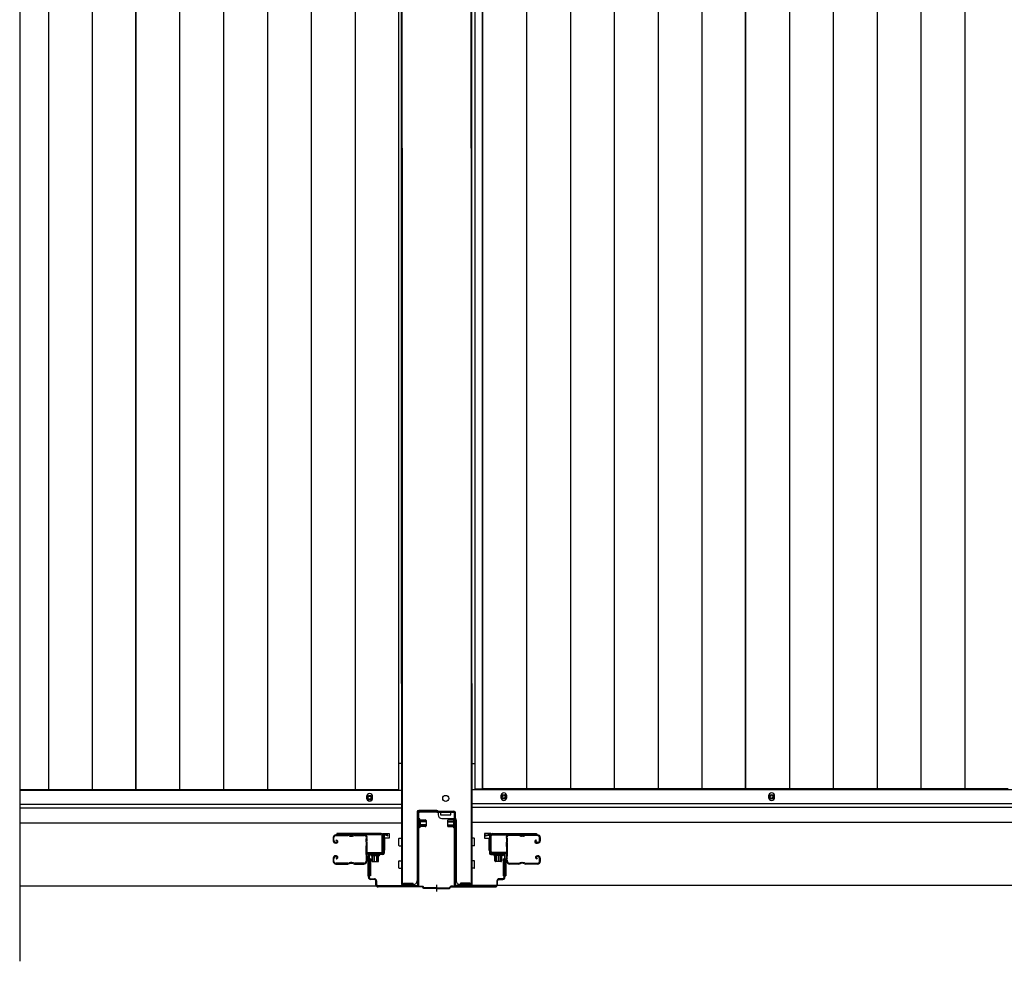
# Model space of a CAD drawing. Extents: x 542 to 20478, y 184 to 14052.
# Drawn here: x 5876 to 7189, y 5599 to 6854 of the extents above; entities that cross this region are included whole.
import ezdxf

# ---------------------------------------------------------------- set-up
doc = ezdxf.new("R2010")
doc.units = 0
doc.header["$LTSCALE"] = 50
doc.header["$MEASUREMENT"] = 0
doc.linetypes.add('HIDE-S', pattern=[1, 0.5, -0.5])
doc.layers.get('0').update_dxf_attribs({"linetype": 'CONTINUOUS'})
for name, color, linetype in [('U1', 3, 'CONTINUOUS'), ('サイドレ-ル', 3, 'CONTINUOUS'), ('サイドレール取付板', 6, 'CONTINUOUS'), ('下枠中', 2, 'CONTINUOUS'), ('下枠前', 3, 'CONTINUOUS'), ('中柱前', 3, 'CONTINUOUS'), ('中柱前補強', 2, 'CONTINUOUS'), ('床押さえ', 1, 'CONTINUOUS'), ('床板', 7, 'CONTINUOUS')]:
    doc.layers.add(name, color=color, linetype=linetype)

msp = doc.modelspace()

# ---------------------------------------------------------------- linework, layer by layer
at = {"color": 6}
msp.add_line((5876, 7659.2), (5876, 5598.7), dxfattribs=at)
at = {"layer": 'U1', "color": 3}
for p, q in [((6360.1, 5768.9), (6368.6, 5768.9)), ((6360.1, 5746.9), (6360.1, 5768.9)), ((6360.1, 5768.9), (6368.6, 5768.9)), ((6360.1, 5746.9), (6360.1, 5768.9)), ((6368.6, 5768.9), (6368.6, 5762.9)), ((6368.6, 5768.9), (6368.6, 5762.9)), ((6368.6, 5766.9), (6368.6, 5765.4)), ((6368.6, 5766.9), (6368.6, 5765.4)), ((6504.1, 5768.9), (6495.6, 5768.9)), ((6495.6, 5768.9), (6495.6, 5762.9)), ((6495.6, 5766.9), (6495.6, 5765.4)), ((6504.1, 5746.9), (6504.1, 5768.9)), ((6368.6, 5762.9), (6362.6, 5762.9)), ((6362.6, 5762.9), (6362.6, 5746.9)), ((6368.6, 5762.9), (6362.6, 5762.9)), ((6362.6, 5762.9), (6362.6, 5746.9)), ((6495.6, 5762.9), (6501.6, 5762.9)), ((6501.6, 5762.9), (6501.6, 5746.9)), ((6362.6, 5746.9), (6360.1, 5746.9)), ((6362.6, 5746.9), (6360.1, 5746.9)), ((6501.6, 5746.9), (6504.1, 5746.9)), ((6343.6, 5735.4), (6340.1, 5735.4)), ((6340.1, 5735.4), (6340.1, 5712.4)), ((6343.6, 5735.4), (6340.1, 5735.4)), ((6340.1, 5735.4), (6340.1, 5712.4)), ((6343.6, 5735.4), (6343.6, 5712.4)), ((6343.6, 5735.4), (6343.6, 5712.4)), ((6520.6, 5735.4), (6524.1, 5735.4)), ((6520.6, 5735.4), (6520.6, 5712.4)), ((6524.1, 5735.4), (6524.1, 5712.4)), ((6343.6, 5712.4), (6340.1, 5712.4)), ((6343.6, 5712.4), (6340.1, 5712.4)), ((6520.6, 5712.4), (6524.1, 5712.4))]:
    msp.add_line(p, q, dxfattribs=at)
at = {"layer": 'サイドレ-ル'}
for p, q in [((6313.6, 5767.3), (6297.6, 5767.3)), ((6313.6, 5767.3), (6297.6, 5767.3)), ((6313.6, 5767.3), (6297.6, 5767.3)), ((6313.6, 5767.3), (6297.6, 5767.3)), ((6297.6, 5766.3), (6313.6, 5766.3)), ((6297.6, 5766.3), (6313.6, 5766.3)), ((6297.6, 5766.3), (6313.6, 5766.3)), ((6297.6, 5766.3), (6313.6, 5766.3)), ((6318.9, 5766.3), (6317.2, 5766.3)), ((6318.9, 5766.3), (6317.2, 5766.3)), ((6318.9, 5766.3), (6317.2, 5766.3)), ((6318.9, 5766.3), (6317.2, 5766.3)), ((6317.2, 5765.3), (6318.9, 5765.3)), ((6317.2, 5765.3), (6318.9, 5765.3)), ((6317.2, 5765.3), (6318.9, 5765.3)), ((6317.2, 5765.3), (6318.9, 5765.3)), ((6322.6, 5766.3), (6335.8, 5766.3)), ((6322.6, 5766.3), (6335.8, 5766.3)), ((6541.6, 5766.3), (6528.3, 5766.3)), ((6545.2, 5766.3), (6546.9, 5766.3)), ((6545.2, 5766.3), (6546.9, 5766.3)), ((6546.9, 5765.3), (6545.2, 5765.3)), ((6546.9, 5765.3), (6545.2, 5765.3)), ((6550.6, 5767.3), (6566.6, 5767.3)), ((6550.6, 5767.3), (6566.6, 5767.3)), ((6566.6, 5766.3), (6550.6, 5766.3)), ((6566.6, 5766.3), (6550.6, 5766.3)), ((6294.1, 5763.8), (6294.1, 5759.3)), ((6294.1, 5763.8), (6294.1, 5759.3)), ((6294.1, 5763.8), (6294.1, 5759.3)), ((6294.1, 5763.8), (6294.1, 5759.3)), ((6295.1, 5759.3), (6295.1, 5763.8)), ((6295.1, 5759.3), (6295.1, 5763.8)), ((6295.1, 5759.3), (6295.1, 5763.8)), ((6295.1, 5759.3), (6295.1, 5763.8)), ((6297.1, 5757.3), (6298.3, 5757.3)), ((6297.1, 5757.3), (6298.3, 5757.3)), ((6297.1, 5757.3), (6298.3, 5757.3)), ((6297.1, 5757.3), (6298.3, 5757.3)), ((6298.3, 5756.3), (6297.1, 5756.3)), ((6298.3, 5756.3), (6297.1, 5756.3)), ((6298.3, 5756.3), (6297.1, 5756.3)), ((6298.3, 5756.3), (6297.1, 5756.3)), ((6297.9, 5759.7), (6298.5, 5760.5)), ((6297.9, 5759.7), (6298.5, 5760.5)), ((6297.9, 5759.7), (6298.5, 5760.5)), ((6297.9, 5759.7), (6298.5, 5760.5)), ((6298.8, 5759.1), (6297.9, 5759.7)), ((6298.8, 5759.1), (6297.9, 5759.7)), ((6298.8, 5759.1), (6297.9, 5759.7)), ((6298.8, 5759.1), (6297.9, 5759.7)), ((6298.5, 5760.5), (6299.4, 5759.9)), ((6298.5, 5760.5), (6299.4, 5759.9)), ((6298.5, 5760.5), (6299.4, 5759.9)), ((6298.5, 5760.5), (6299.4, 5759.9)), ((6564.4, 5760.5), (6563.5, 5759.9)), ((6564.4, 5760.5), (6563.5, 5759.9)), ((6564.1, 5759.1), (6565, 5759.7)), ((6564.1, 5759.1), (6565, 5759.7)), ((6565, 5759.7), (6564.4, 5760.5)), ((6565, 5759.7), (6564.4, 5760.5)), ((6565.9, 5757.3), (6564.7, 5757.3)), ((6565.9, 5757.3), (6564.7, 5757.3)), ((6564.7, 5756.3), (6565.9, 5756.3)), ((6564.7, 5756.3), (6565.9, 5756.3)), ((6565.9, 5757.3), (6567.1, 5757.3)), ((6565.9, 5757.3), (6567.1, 5757.3)), ((6567.1, 5756.3), (6565.9, 5756.3)), ((6567.1, 5756.3), (6565.9, 5756.3)), ((6569.1, 5759.3), (6569.1, 5763.8)), ((6569.1, 5759.3), (6569.1, 5763.8)), ((6570.1, 5763.8), (6570.1, 5759.3)), ((6570.1, 5763.8), (6570.1, 5759.3)), ((6298.3, 5739.3), (6297.1, 5739.3)), ((6298.3, 5739.3), (6297.1, 5739.3)), ((6298.3, 5739.3), (6297.1, 5739.3)), ((6298.3, 5739.3), (6297.1, 5739.3)), ((6297.1, 5738.3), (6298.3, 5738.3)), ((6297.1, 5738.3), (6298.3, 5738.3)), ((6297.1, 5738.3), (6298.3, 5738.3)), ((6297.1, 5738.3), (6298.3, 5738.3)), ((6565.9, 5739.3), (6567.1, 5739.3)), ((6565.9, 5739.3), (6567.1, 5739.3)), ((6567.1, 5738.3), (6565.9, 5738.3)), ((6567.1, 5738.3), (6565.9, 5738.3)), ((6294.1, 5736.3), (6294.1, 5731.8)), ((6294.1, 5736.3), (6294.1, 5731.8)), ((6294.1, 5736.3), (6294.1, 5731.8)), ((6294.1, 5736.3), (6294.1, 5731.8)), ((6295.1, 5731.8), (6295.1, 5736.3)), ((6295.1, 5731.8), (6295.1, 5736.3)), ((6295.1, 5731.8), (6295.1, 5736.3)), ((6295.1, 5731.8), (6295.1, 5736.3)), ((6313.6, 5729.3), (6297.6, 5729.3)), ((6313.6, 5729.3), (6297.6, 5729.3)), ((6313.6, 5729.3), (6297.6, 5729.3)), ((6313.6, 5729.3), (6297.6, 5729.3)), ((6297.6, 5728.3), (6313.6, 5728.3)), ((6297.6, 5728.3), (6313.6, 5728.3)), ((6297.6, 5728.3), (6313.6, 5728.3)), ((6297.6, 5728.3), (6313.6, 5728.3)), ((6298.8, 5736.4), (6297.9, 5735.8)), ((6298.8, 5736.4), (6297.9, 5735.8)), ((6298.8, 5736.4), (6297.9, 5735.8)), ((6298.8, 5736.4), (6297.9, 5735.8)), ((6297.9, 5735.8), (6298.5, 5735)), ((6297.9, 5735.8), (6298.5, 5735)), ((6297.9, 5735.8), (6298.5, 5735)), ((6297.9, 5735.8), (6298.5, 5735)), ((6298.5, 5735), (6299.4, 5735.6)), ((6298.5, 5735), (6299.4, 5735.6)), ((6298.5, 5735), (6299.4, 5735.6)), ((6298.5, 5735), (6299.4, 5735.6)), ((6318.9, 5730.3), (6317.2, 5730.3)), ((6318.9, 5730.3), (6317.2, 5730.3)), ((6318.9, 5730.3), (6317.2, 5730.3)), ((6318.9, 5730.3), (6317.2, 5730.3)), ((6317.2, 5729.3), (6318.9, 5729.3)), ((6317.2, 5729.3), (6318.9, 5729.3)), ((6317.2, 5729.3), (6318.9, 5729.3)), ((6317.2, 5729.3), (6318.9, 5729.3)), ((6335.1, 5729.3), (6322.6, 5729.3)), ((6335.1, 5729.3), (6322.6, 5729.3)), ((6335.1, 5729.3), (6322.6, 5729.3)), ((6335.1, 5729.3), (6322.6, 5729.3)), ((6322.6, 5728.3), (6335.1, 5728.3)), ((6322.6, 5728.3), (6335.1, 5728.3)), ((6322.6, 5728.3), (6335.1, 5728.3)), ((6322.6, 5728.3), (6335.1, 5728.3)), ((6337.6, 5731.7), (6337.6, 5731.6)), ((6337.6, 5731.7), (6337.6, 5731.6)), ((6526.5, 5731.7), (6526.6, 5731.6)), ((6529.1, 5729.3), (6541.6, 5729.3)), ((6529.1, 5729.3), (6541.6, 5729.3)), ((6541.6, 5728.3), (6529.1, 5728.3)), ((6541.6, 5728.3), (6529.1, 5728.3)), ((6545.2, 5730.3), (6546.9, 5730.3)), ((6545.2, 5730.3), (6546.9, 5730.3)), ((6546.9, 5729.3), (6545.2, 5729.3)), ((6546.9, 5729.3), (6545.2, 5729.3)), ((6550.6, 5729.3), (6566.6, 5729.3)), ((6550.6, 5729.3), (6566.6, 5729.3)), ((6566.6, 5728.3), (6550.6, 5728.3)), ((6566.6, 5728.3), (6550.6, 5728.3)), ((6565.6, 5735), (6564.7, 5735.6)), ((6565.6, 5735), (6564.7, 5735.6)), ((6565.3, 5736.4), (6566.2, 5735.8)), ((6565.3, 5736.4), (6566.2, 5735.8)), ((6566.2, 5735.8), (6565.6, 5735)), ((6566.2, 5735.8), (6565.6, 5735)), ((6569.1, 5731.8), (6569.1, 5736.3)), ((6569.1, 5731.8), (6569.1, 5736.3)), ((6570.1, 5736.3), (6570.1, 5731.8)), ((6570.1, 5736.3), (6570.1, 5731.8))]:
    msp.add_line(p, q, dxfattribs=at)
for centre, radius, start, end in [((6297.6, 5763.8), 3.5, 90, 180), ((6297.6, 5763.8), 3.5, 90, 180), ((6297.6, 5763.8), 3.5, 90, 180), ((6297.6, 5763.8), 3.5, 90, 180), ((6297.6, 5763.8), 2.5, 90, 180), ((6297.6, 5763.8), 2.5, 90, 180), ((6297.6, 5763.8), 2.5, 90, 180), ((6297.6, 5763.8), 2.5, 90, 180), ((6313.6, 5763.3), 4, 58.9973, 90), ((6313.6, 5763.3), 4, 58.9973, 90), ((6313.6, 5763.3), 4, 58.9973, 90), ((6313.6, 5763.3), 4, 58.9973, 90), ((6313.6, 5763.3), 3, 58.9973, 90), ((6313.6, 5763.3), 3, 58.9973, 90), ((6313.6, 5763.3), 3, 58.9973, 90), ((6313.6, 5763.3), 3, 58.9973, 90), ((6317.2, 5769.3), 4, 238.9973, 270), ((6317.2, 5769.3), 4, 238.9973, 270), ((6317.2, 5769.3), 4, 238.9973, 270), ((6317.2, 5769.3), 4, 238.9973, 270), ((6317.2, 5769.3), 3, 238.9973, 270), ((6317.2, 5769.3), 3, 238.9973, 270), ((6317.2, 5769.3), 3, 238.9973, 270), ((6317.2, 5769.3), 3, 238.9973, 270), ((6318.9, 5769.3), 3, 270, 301.0027), ((6318.9, 5769.3), 3, 270, 301.0027), ((6318.9, 5769.3), 3, 270, 301.0027), ((6318.9, 5769.3), 3, 270, 301.0027), ((6318.9, 5769.3), 4, 270, 301.0027), ((6318.9, 5769.3), 4, 270, 301.0027), ((6318.9, 5769.3), 4, 270, 301.0027), ((6318.9, 5769.3), 4, 270, 301.0027), ((6322.6, 5763.3), 4, 90, 121.0027), ((6322.6, 5763.3), 4, 90, 121.0027), ((6322.6, 5763.3), 4, 90, 121.0027), ((6322.6, 5763.3), 4, 90, 121.0027), ((6322.6, 5763.3), 3, 90, 121.0027), ((6322.6, 5763.3), 3, 90, 121.0027), ((6322.6, 5763.3), 3, 90, 121.0027), ((6322.6, 5763.3), 3, 90, 121.0027), ((6335.8, 5763.8), 3.5, 334.361, 90), ((6335.8, 5763.8), 3.5, 334.361, 90), ((6335.8, 5763.8), 2.5, 334.361, 90), ((6335.8, 5763.8), 2.5, 334.361, 90), ((6528.3, 5763.8), 3.5, 90, 205.639), ((6528.3, 5763.8), 2.5, 90, 205.639), ((6541.6, 5763.3), 4, 58.9973, 90), ((6541.6, 5763.3), 4, 58.9973, 90), ((6541.6, 5763.3), 3, 58.9973, 90), ((6541.6, 5763.3), 3, 58.9973, 90), ((6545.2, 5769.3), 4, 238.9973, 270), ((6545.2, 5769.3), 4, 238.9973, 270), ((6545.2, 5769.3), 3, 238.9973, 270), ((6545.2, 5769.3), 3, 238.9973, 270), ((6546.9, 5769.3), 3, 270, 301.0027), ((6546.9, 5769.3), 3, 270, 301.0027), ((6546.9, 5769.3), 4, 270, 301.0027), ((6546.9, 5769.3), 4, 270, 301.0027), ((6550.6, 5763.3), 4, 90, 121.0027), ((6550.6, 5763.3), 4, 90, 121.0027), ((6550.6, 5763.3), 3, 90, 121.0027), ((6550.6, 5763.3), 3, 90, 121.0027), ((6566.6, 5763.8), 3.5, 0, 90), ((6566.6, 5763.8), 3.5, 0, 90), ((6566.6, 5763.8), 2.5, 0, 90), ((6566.6, 5763.8), 2.5, 0, 90), ((6297.1, 5759.3), 3, 180, 270), ((6297.1, 5759.3), 3, 180, 270), ((6297.1, 5759.3), 3, 180, 270), ((6297.1, 5759.3), 3, 180, 270), ((6297.1, 5759.3), 2, 180, 270), ((6297.1, 5759.3), 2, 180, 270), ((6297.1, 5759.3), 2, 180, 270), ((6297.1, 5759.3), 2, 180, 270), ((6298.3, 5758.3), 2, 270, 55), ((6298.3, 5758.3), 2, 270, 55), ((6298.3, 5758.3), 2, 270, 55), ((6298.3, 5758.3), 2, 270, 55), ((6298.3, 5758.3), 1, 270, 55), ((6298.3, 5758.3), 1, 270, 55), ((6298.3, 5758.3), 1, 270, 55), ((6298.3, 5758.3), 1, 270, 55), ((6341.7, 5760.9), 4, 154.361, 179.7604), ((6341.7, 5760.9), 4, 154.361, 179.7604), ((6341.7, 5760.9), 4, 179.7604, 203.5565), ((6341.7, 5760.9), 4, 179.7604, 203.5565), ((6547.7, 5747.8), 210, 177.5261, 182.9276), ((6547.7, 5747.8), 210, 177.5261, 182.9276), ((6341.8, 5756.6), 4, 161.5619, 177.5261), ((6341.8, 5756.6), 4, 161.5619, 177.5261), ((6336.2, 5758.5), 2, 341.5619, 23.5565), ((6336.2, 5758.5), 2, 341.5619, 23.5565), ((6341.7, 5760.9), 3, 154.361, 179.7604), ((6341.7, 5760.9), 3, 154.361, 179.7604), ((6341.7, 5760.9), 3, 179.7604, 203.5565), ((6341.7, 5760.9), 3, 179.7604, 203.5565), ((6510.3, 5746.7), 171.6, 176.3695, 183.2216), ((6510.3, 5746.7), 171.6, 176.3695, 183.2216), ((6336.2, 5758.5), 3, 341.5619, 23.5565), ((6336.2, 5758.5), 3, 341.5619, 23.5565), ((6528, 5758.5), 3, 156.4435, 198.4381), ((6353.8, 5746.7), 171.6, 356.7784, 3.6305), ((6522.5, 5760.9), 3, 0.2396, 25.639), ((6522.5, 5760.9), 3, 336.4435, 0.2396), ((6528, 5758.5), 2, 156.4435, 198.4381), ((6522.5, 5760.9), 4, 0.2396, 25.639), ((6522.5, 5760.9), 4, 336.4435, 0.2396), ((6522.3, 5756.6), 4, 2.4739, 18.4381), ((6316.5, 5747.8), 210, 357.0724, 2.4739), ((6564.7, 5758.3), 2, 125, 270), ((6564.7, 5758.3), 2, 125, 270), ((6564.7, 5758.3), 1, 125, 270), ((6564.7, 5758.3), 1, 125, 270), ((6567.1, 5759.3), 2, 270, 0), ((6567.1, 5759.3), 3, 270, 0), ((6567.1, 5759.3), 3, 270, 0), ((6567.1, 5759.3), 2, 270, 0), ((6297.1, 5736.3), 3, 90, 180), ((6297.1, 5736.3), 3, 90, 180), ((6297.1, 5736.3), 3, 90, 180), ((6297.1, 5736.3), 3, 90, 180), ((6297.1, 5736.3), 2, 90, 180), ((6297.1, 5736.3), 2, 90, 180), ((6297.1, 5736.3), 2, 90, 180), ((6297.1, 5736.3), 2, 90, 180), ((6298.3, 5737.3), 2, 305, 90), ((6298.3, 5737.3), 2, 305, 90), ((6298.3, 5737.3), 2, 305, 90), ((6298.3, 5737.3), 2, 305, 90), ((6298.3, 5737.3), 1, 305, 90), ((6298.3, 5737.3), 1, 305, 90), ((6298.3, 5737.3), 1, 305, 90), ((6298.3, 5737.3), 1, 305, 90), ((6565.9, 5737.3), 2, 90, 235), ((6565.9, 5737.3), 2, 90, 235), ((6565.9, 5737.3), 1, 90, 235), ((6565.9, 5737.3), 1, 90, 235), ((6567.1, 5736.3), 3, 0, 90), ((6567.1, 5736.3), 3, 0, 90), ((6567.1, 5736.3), 2, 0, 90), ((6567.1, 5736.3), 2, 0, 90), ((6297.6, 5731.8), 3.5, 180, 270), ((6297.6, 5731.8), 3.5, 180, 270), ((6297.6, 5731.8), 3.5, 180, 270), ((6297.6, 5731.8), 3.5, 180, 270), ((6297.6, 5731.8), 2.5, 180, 270), ((6297.6, 5731.8), 2.5, 180, 270), ((6297.6, 5731.8), 2.5, 180, 270), ((6297.6, 5731.8), 2.5, 180, 270), ((6313.6, 5732.3), 3, 270, 301.0027), ((6313.6, 5732.3), 3, 270, 301.0027), ((6313.6, 5732.3), 3, 270, 301.0027), ((6313.6, 5732.3), 3, 270, 301.0027), ((6313.6, 5732.3), 4, 270, 301.0027), ((6313.6, 5732.3), 4, 270, 301.0027), ((6313.6, 5732.3), 4, 270, 301.0027), ((6313.6, 5732.3), 4, 270, 301.0027), ((6317.2, 5726.3), 4, 90, 121.0027), ((6317.2, 5726.3), 4, 90, 121.0027), ((6317.2, 5726.3), 4, 90, 121.0027), ((6317.2, 5726.3), 4, 90, 121.0027), ((6317.2, 5726.3), 3, 90, 121.0027), ((6317.2, 5726.3), 3, 90, 121.0027), ((6317.2, 5726.3), 3, 90, 121.0027), ((6317.2, 5726.3), 3, 90, 121.0027), ((6318.9, 5726.3), 4, 58.9973, 90), ((6318.9, 5726.3), 4, 58.9973, 90), ((6318.9, 5726.3), 4, 58.9973, 90), ((6318.9, 5726.3), 4, 58.9973, 90), ((6318.9, 5726.3), 3, 58.9973, 90), ((6318.9, 5726.3), 3, 58.9973, 90), ((6318.9, 5726.3), 3, 58.9973, 90), ((6318.9, 5726.3), 3, 58.9973, 90), ((6322.6, 5732.3), 4, 238.9973, 270), ((6322.6, 5732.3), 4, 238.9973, 270), ((6322.6, 5732.3), 4, 238.9973, 270), ((6322.6, 5732.3), 4, 238.9973, 270), ((6322.6, 5732.3), 3, 238.9973, 270), ((6322.6, 5732.3), 3, 238.9973, 270), ((6322.6, 5732.3), 3, 238.9973, 270), ((6322.6, 5732.3), 3, 238.9973, 270), ((6335.1, 5731.8), 2.5, 270, 356.7242), ((6335.1, 5731.8), 3.5, 270, 356.7242), ((6335.1, 5731.8), 2.5, 270, 356.7242), ((6335.1, 5731.8), 3.5, 270, 356.7242), ((6342, 5731), 4.5, 146.8839, 171.1562), ((6342, 5731), 4.5, 146.8839, 171.1562), ((6341.9, 5737.2), 4, 182.9276, 206.516), ((6341.9, 5737.2), 4, 182.9276, 206.516), ((6336.6, 5734.6), 2, 327.1821, 26.516), ((6336.6, 5734.6), 2, 327.1821, 26.516), ((6342, 5731), 3.5, 146.8839, 171.1562), ((6342, 5731), 3.5, 146.8839, 171.1562), ((6341.9, 5737.2), 3, 182.9276, 206.516), ((6341.9, 5737.2), 3, 182.9276, 206.516), ((6336.6, 5734.6), 3, 327.1821, 26.516), ((6336.6, 5734.6), 3, 327.1821, 26.516), ((6527.6, 5734.6), 3, 153.484, 212.8179), ((6522.2, 5737.2), 3, 333.484, 357.0724), ((6522.1, 5731), 3.5, 8.8438, 33.1161), ((6527.6, 5734.6), 2, 153.484, 212.8179), ((6529.1, 5731.8), 3.5, 183.2758, 270), ((6522.2, 5737.2), 4, 333.484, 357.0724), ((6522.1, 5731), 4.5, 8.8438, 33.1161), ((6529.1, 5731.8), 2.5, 183.2758, 270), ((6541.6, 5732.3), 3, 270, 301.0027), ((6541.6, 5732.3), 3, 270, 301.0027), ((6541.6, 5732.3), 4, 270, 301.0027), ((6541.6, 5732.3), 4, 270, 301.0027), ((6545.2, 5726.3), 4, 90, 121.0027), ((6545.2, 5726.3), 4, 90, 121.0027), ((6545.2, 5726.3), 3, 90, 121.0027), ((6545.2, 5726.3), 3, 90, 121.0027), ((6546.9, 5726.3), 4, 58.9973, 90), ((6546.9, 5726.3), 4, 58.9973, 90), ((6546.9, 5726.3), 3, 58.9973, 90), ((6546.9, 5726.3), 3, 58.9973, 90), ((6550.6, 5732.3), 4, 238.9973, 270), ((6550.6, 5732.3), 4, 238.9973, 270), ((6550.6, 5732.3), 3, 238.9973, 270), ((6550.6, 5732.3), 3, 238.9973, 270), ((6566.6, 5731.8), 3.5, 270, 0), ((6566.6, 5731.8), 2.5, 270, 0), ((6566.6, 5731.8), 2.5, 270, 0), ((6566.6, 5731.8), 3.5, 270, 0)]:
    msp.add_arc(centre, radius, start, end, dxfattribs=at)
at = {"layer": 'サイドレール取付板', "color": 6}
for p, q in [((6358.1, 5768.9), (6299.1, 5768.9)), ((6299.1, 5768.9), (6299.1, 5767.3)), ((6358.1, 5768.9), (6299.1, 5768.9)), ((6299.1, 5768.9), (6299.1, 5767.3)), ((6358, 5767.3), (6299.1, 5767.3)), ((6358, 5767.3), (6299.1, 5767.3)), ((6359.4, 5744.9), (6359.4, 5765.9)), ((6359.4, 5744.9), (6359.4, 5765.9)), ((6361.1, 5744.9), (6361.1, 5765.9)), ((6361.1, 5744.9), (6361.1, 5765.9)), ((6503.1, 5744.9), (6503.1, 5765.9)), ((6504.7, 5744.9), (6504.7, 5765.9)), ((6506.1, 5768.9), (6565.1, 5768.9)), ((6506.1, 5767.3), (6565.1, 5767.3)), ((6565.1, 5768.9), (6565.1, 5767.3)), ((6339.6, 5741.9), (6339.6, 5743.5)), ((6339.6, 5743.5), (6358, 5743.5)), ((6339.6, 5741.9), (6339.6, 5743.5)), ((6339.6, 5743.5), (6358, 5743.5)), ((6339.6, 5741.9), (6358.1, 5741.9)), ((6339.6, 5741.9), (6358.1, 5741.9)), ((6524.6, 5743.5), (6506.1, 5743.5)), ((6524.6, 5741.9), (6506.1, 5741.9)), ((6524.6, 5741.9), (6524.6, 5743.5))]:
    msp.add_line(p, q, dxfattribs=at)
at = {"layer": 'サイドレール取付板'}
for p, q in [((6335.8, 5767.3), (6322.6, 5767.3)), ((6335.8, 5767.3), (6322.6, 5767.3)), ((6528.3, 5767.3), (6541.6, 5767.3))]:
    msp.add_line(p, q, dxfattribs=at)
at = {"layer": 'サイドレール取付板', "color": 6}
for centre, radius, start, end in [((6358, 5765.9), 1.4, 0, 90), ((6358, 5765.9), 1.4, 0, 90), ((6358.1, 5765.9), 3, 0, 90), ((6358.1, 5765.9), 3, 0, 90), ((6506.1, 5765.9), 3, 90, 180), ((6506.1, 5765.9), 1.4, 90, 180), ((6358, 5744.9), 1.4, 270, 0), ((6358, 5744.9), 1.4, 270, 0), ((6358.1, 5744.9), 3, 270, 0), ((6358.1, 5744.9), 3, 270, 0), ((6506.1, 5744.9), 3, 180, 270), ((6506.1, 5744.9), 1.4, 180, 270)]:
    msp.add_arc(centre, radius, start, end, dxfattribs=at)
at = {"layer": '下枠中'}
for p, q in [((6385.1, 5968.9), (6385.1, 7558)), ((6385.1, 5968.9), (6385.1, 7558)), ((6386.1, 6682.7), (6386.1, 7558)), ((6386.1, 6682.7), (6386.1, 7558)), ((6478.1, 6682.7), (6478.1, 7558)), ((6479.1, 5968.9), (6479.1, 7558)), ((6386.1, 6682.7), (6386.1, 5700.9)), ((6386.1, 6682.7), (6386.1, 5700.9)), ((6478.1, 6682.7), (6478.1, 5700.9)), ((6385.1, 5968.9), (6385.1, 5700.9)), ((6385.1, 5968.9), (6385.1, 5700.9)), ((6479.1, 5968.9), (6479.1, 5700.9)), ((6385.1, 5862.4), (6381.3, 5862.4)), ((6385.1, 5862.4), (6381.3, 5862.4)), ((6385.1, 5862.4), (6381.3, 5862.4)), ((6479.1, 5862.4), (6482.8, 5862.4)), ((6406.1, 5797.9), (6406.1, 5705.9)), ((6406.1, 5797.9), (6406.1, 5705.9)), ((6432.1, 5799.9), (6408.1, 5799.9)), ((6432.1, 5799.9), (6408.1, 5799.9)), ((6434.1, 5797.9), (6434.1, 5793.9)), ((6451.1, 5797.9), (6437.1, 5797.9)), ((6437.1, 5797.9), (6437.1, 5793.9)), ((6437.1, 5793.9), (6444.1, 5793.9)), ((6444.1, 5793.9), (6451.1, 5793.9)), ((6451.1, 5793.9), (6451.1, 5797.9)), ((6406.1, 5786.9), (6406.1, 5705.9)), ((6406.1, 5786.9), (6406.1, 5705.9)), ((6439.1, 5788.9), (6456.1, 5788.9)), ((6458.1, 5786.9), (6458.1, 5705.9)), ((6385.1, 5700.9), (6401.1, 5700.9)), ((6385.1, 5700.9), (6401.1, 5700.9)), ((6479.1, 5700.9), (6463.1, 5700.9))]:
    msp.add_line(p, q, dxfattribs=at)
msp.add_circle((6444.1, 5815.9), 4, dxfattribs=at)
for centre, radius, start, end in [((6408.1, 5797.9), 2, 90, 180), ((6408.1, 5797.9), 2, 90, 180), ((6432.1, 5797.9), 2, 0, 90), ((6432.1, 5797.9), 2, 0, 90), ((6439.1, 5793.9), 5, 180, 270), ((6456.1, 5786.9), 2, 0, 90), ((6401.1, 5705.9), 5, 270, 0), ((6401.1, 5705.9), 5, 270, 0), ((6463.1, 5705.9), 5, 180, 270)]:
    msp.add_arc(centre, radius, start, end, dxfattribs=at)
at = {"layer": '下枠前'}
for p, q in [((6384.1, 5826.2), (5876, 5826.2)), ((8248.6, 5827.2), (6480.1, 5827.2)), ((6384.1, 5807.7), (5876, 5807.7)), ((6384.1, 5807.7), (5876, 5807.7)), ((8248.6, 5808.7), (6480.1, 5808.7)), ((8248.6, 5808.7), (6480.1, 5808.7)), ((8248.6, 5803.7), (6480.1, 5803.7)), ((6505.6, 5803.7), (6480.1, 5803.7)), ((6384.1, 5802.7), (5876, 5802.7)), ((6383.1, 5802.7), (6358.6, 5802.7)), ((6384.1, 5782.7), (5876, 5782.7)), ((6361.1, 5782.7), (6358.6, 5782.7)), ((8248.6, 5783.7), (6480.1, 5783.7)), ((6381.6, 5753.2), (6381.6, 5762.2)), ((6381.6, 5753.2), (6381.6, 5762.2)), ((6382.1, 5762.7), (6384.1, 5762.7)), ((6382.1, 5762.7), (6384.1, 5762.7)), ((6382.1, 5762.7), (6384.1, 5762.7)), ((6382.1, 5762.7), (6384.1, 5762.7)), ((6382.1, 5752.7), (6384.1, 5752.7)), ((6382.1, 5752.7), (6384.1, 5752.7)), ((6482.1, 5762.7), (6480.1, 5762.7)), ((6482.1, 5762.7), (6480.1, 5762.7)), ((6482.1, 5752.7), (6480.1, 5752.7)), ((6482.6, 5753.2), (6482.6, 5762.2)), ((6381.6, 5723.2), (6381.6, 5732.2)), ((6381.6, 5723.2), (6381.6, 5732.2)), ((6382.1, 5732.7), (6384.1, 5732.7)), ((6382.1, 5732.7), (6384.1, 5732.7)), ((6482.1, 5732.7), (6480.1, 5732.7)), ((6482.6, 5723.2), (6482.6, 5732.2)), ((6382.1, 5722.7), (6384.1, 5722.7)), ((6382.1, 5722.7), (6384.1, 5722.7)), ((6482.1, 5722.7), (6480.1, 5722.7)), ((6351.9, 5698.7), (5876, 5698.7)), ((8216.4, 5699.7), (6512.2, 5699.7))]:
    msp.add_line(p, q, dxfattribs=at)
at = {"layer": '下枠前', "color": 4}
for centre in [(6342.6, 5816.9), (6342.6, 5816.9), (6521.6, 5817.9), (6878.6, 5817.9)]:
    msp.add_circle(centre, 3, dxfattribs=at)
at = {"layer": '下枠前'}
for centre in [(6342.6, 5816.9), (6342.6, 5816.9), (6521.6, 5817.9), (6878.6, 5817.9)]:
    msp.add_circle(centre, 2, dxfattribs=at)
for centre, start, end in [((6382.1, 5762.2), 90, 180), ((6382.1, 5762.2), 90, 180), ((6382.1, 5753.2), 180, 270), ((6382.1, 5753.2), 180, 270), ((6482.1, 5762.2), 0, 90), ((6482.1, 5753.2), 270, 0), ((6382.1, 5732.2), 90, 180), ((6382.1, 5732.2), 90, 180), ((6482.1, 5732.2), 0, 90), ((6382.1, 5723.2), 180, 270), ((6382.1, 5723.2), 180, 270), ((6482.1, 5723.2), 270, 0)]:
    msp.add_arc(centre, 0.5, start, end, dxfattribs=at)
at = {"layer": '中柱前'}
for p, q in [((6361.1, 5742.9), (6361.1, 5766.1)), ((6361.1, 5742.9), (6361.1, 5766.1)), ((6361.9, 5766.1), (6361.9, 5742.9)), ((6361.9, 5766.1), (6361.9, 5742.9)), ((6366.5, 5766.1), (6363.1, 5767)), ((6366.5, 5766.1), (6363.1, 5767)), ((6366.8, 5766.8), (6363.3, 5767.8)), ((6366.8, 5766.8), (6363.3, 5767.8)), ((6497.3, 5766.8), (6500.8, 5767.8)), ((6497.6, 5766.1), (6501, 5767)), ((6502.3, 5766.1), (6502.3, 5742.9)), ((6503.1, 5742.9), (6503.1, 5766.1)), ((6341.1, 5710.7), (6341.1, 5739.1)), ((6341.1, 5710.7), (6341.1, 5739.1)), ((6341.9, 5739.1), (6341.9, 5710.7)), ((6341.9, 5739.1), (6341.9, 5710.7)), ((6343.9, 5741.9), (6360.1, 5741.9)), ((6343.9, 5741.9), (6360.1, 5741.9)), ((6360.1, 5741.1), (6343.9, 5741.1)), ((6360.1, 5741.1), (6343.9, 5741.1)), ((6344.3, 5742.3), (6344.9, 5741.8)), ((6344.3, 5742.3), (6355.8, 5742.3)), ((6344.3, 5742.3), (6344.9, 5741.8)), ((6344.3, 5742.3), (6355.8, 5742.3)), ((6344.8, 5739.6), (6355.3, 5739.6)), ((6344.8, 5739.6), (6355.3, 5739.6)), ((6344.9, 5741.8), (6344.9, 5741.1)), ((6344.9, 5741.8), (6344.9, 5741.1)), ((6345.6, 5739.6), (6345.6, 5732.6)), ((6345.6, 5739.6), (6345.6, 5732.6)), ((6356.3, 5741.1), (6345.8, 5741.1)), ((6356.3, 5741.1), (6345.8, 5741.1)), ((6347.1, 5731.6), (6347.1, 5742.3)), ((6347.1, 5731.6), (6347.1, 5742.3)), ((6349.1, 5731.6), (6349.1, 5742.3)), ((6349.1, 5731.6), (6349.1, 5742.3)), ((6352.1, 5731.6), (6352.1, 5742.3)), ((6352.1, 5731.6), (6352.1, 5742.3)), ((6353.1, 5731.6), (6353.1, 5742.3)), ((6353.1, 5731.6), (6353.1, 5742.3)), ((6354.6, 5732.6), (6354.6, 5739.6)), ((6354.6, 5732.6), (6354.6, 5739.6)), ((6355.8, 5742.3), (6355.3, 5741.8)), ((6355.8, 5742.3), (6355.3, 5741.8)), ((6355.3, 5741.1), (6355.3, 5741.8)), ((6355.3, 5741.1), (6355.3, 5741.8)), ((6520.3, 5741.9), (6504.1, 5741.9)), ((6504.1, 5741.1), (6520.3, 5741.1)), ((6508.3, 5742.3), (6508.9, 5741.8)), ((6519.8, 5742.3), (6508.3, 5742.3)), ((6519.3, 5739.6), (6508.8, 5739.6)), ((6508.9, 5741.1), (6508.9, 5741.8)), ((6509.6, 5732.6), (6509.6, 5739.6)), ((6511.1, 5731.6), (6511.1, 5742.3)), ((6512.1, 5731.6), (6512.1, 5742.3)), ((6515.1, 5731.6), (6515.1, 5742.3)), ((6517.1, 5731.6), (6517.1, 5742.3)), ((6518.6, 5739.6), (6518.6, 5732.6)), ((6519.8, 5742.3), (6519.3, 5741.8)), ((6519.3, 5741.8), (6519.3, 5741.1)), ((6522.3, 5739.1), (6522.3, 5710.7)), ((6523.1, 5710.7), (6523.1, 5739.1)), ((6346.6, 5731.6), (6353.6, 5731.6)), ((6346.6, 5731.6), (6353.6, 5731.6)), ((6517.6, 5731.6), (6510.6, 5731.6)), ((6343.9, 5708.7), (6349.1, 5708.7)), ((6343.9, 5708.7), (6349.1, 5708.7)), ((6349.1, 5707.9), (6343.9, 5707.9)), ((6349.1, 5707.9), (6343.9, 5707.9)), ((6351.1, 5700.7), (6351.1, 5705.9)), ((6351.1, 5700.7), (6351.1, 5705.9)), ((6351.9, 5705.9), (6351.9, 5700.7)), ((6351.9, 5705.9), (6351.9, 5700.7)), ((6353.9, 5698.7), (6413.4, 5698.7)), ((6353.9, 5698.7), (6413.4, 5698.7)), ((6415.4, 5696.7), (6413.4, 5698.7)), ((6415.4, 5696.7), (6413.4, 5698.7)), ((6432.1, 5691.9), (6432.1, 5700.7)), ((6432.1, 5691.9), (6432.1, 5700.7)), ((6432.1, 5691.9), (6432.1, 5700.7)), ((6432.1, 5691.9), (6432.1, 5700.7)), ((6448.7, 5696.7), (6450.7, 5698.7)), ((6510.3, 5698.7), (6450.7, 5698.7)), ((6512.3, 5705.9), (6512.3, 5700.7)), ((6513.1, 5700.7), (6513.1, 5705.9)), ((6520.3, 5708.7), (6515.1, 5708.7)), ((6515.1, 5707.9), (6520.3, 5707.9)), ((6413.1, 5697.9), (6353.9, 5697.9)), ((6413.1, 5697.9), (6353.9, 5697.9)), ((6415.1, 5695.9), (6413.1, 5697.9)), ((6415.1, 5695.9), (6413.1, 5697.9)), ((6432.1, 5695.9), (6415.1, 5695.9)), ((6432.1, 5695.9), (6415.1, 5695.9)), ((6432.1, 5696.7), (6415.4, 5696.7)), ((6432.1, 5696.7), (6415.4, 5696.7)), ((6432.1, 5696.7), (6448.7, 5696.7)), ((6432.1, 5695.9), (6449.1, 5695.9)), ((6449.1, 5695.9), (6451.1, 5697.9)), ((6451.1, 5697.9), (6510.3, 5697.9))]:
    msp.add_line(p, q, dxfattribs=at)
for centre, radius, start, end in [((6362.9, 5766.1), 1.8, 74.5154, 180), ((6362.9, 5766.1), 1.8, 74.5154, 180), ((6362.9, 5766.1), 1, 74.5154, 180), ((6362.9, 5766.1), 1, 74.5154, 180), ((6366.7, 5766.5), 0.4, 254.5154, 74.5154), ((6366.7, 5766.5), 0.4, 254.5154, 74.5154), ((6497.5, 5766.5), 0.4, 105.4846, 285.4846), ((6501.3, 5766.1), 1.8, 0, 105.4846), ((6501.3, 5766.1), 1, 0, 105.4846), ((6343.9, 5739.1), 2.8, 90, 180), ((6343.9, 5739.1), 2.8, 90, 180), ((6343.9, 5739.1), 2, 90, 180), ((6343.9, 5739.1), 2, 90, 180), ((6344.8, 5740.3), 0.75, 90, 270), ((6344.8, 5740.3), 0.75, 90, 270), ((6355.3, 5740.3), 0.75, 270, 90), ((6355.3, 5740.3), 0.75, 270, 90), ((6360.1, 5742.9), 1.8, 270, 0), ((6360.1, 5742.9), 1, 270, 0), ((6360.1, 5742.9), 1.8, 270, 0), ((6360.1, 5742.9), 1, 270, 0), ((6504.1, 5742.9), 1.8, 180, 270), ((6504.1, 5742.9), 1, 180, 270), ((6508.8, 5740.3), 0.75, 90, 270), ((6519.3, 5740.3), 0.75, 270, 90), ((6520.3, 5739.1), 2.8, 0, 90), ((6520.3, 5739.1), 2, 0, 90), ((6346.6, 5732.6), 1, 180, 270), ((6346.6, 5732.6), 1, 180, 270), ((6353.6, 5732.6), 1, 270, 0), ((6353.6, 5732.6), 1, 270, 0), ((6510.6, 5732.6), 1, 180, 270), ((6517.6, 5732.6), 1, 270, 0), ((6343.9, 5710.7), 2.8, 180, 270), ((6343.9, 5710.7), 2.8, 180, 270), ((6343.9, 5710.7), 2, 180, 270), ((6343.9, 5710.7), 2, 180, 270), ((6349.1, 5705.9), 2.8, 0, 90), ((6349.1, 5705.9), 2.8, 0, 90), ((6349.1, 5705.9), 2, 0, 90), ((6349.1, 5705.9), 2, 0, 90), ((6353.9, 5700.7), 2.8, 180, 270), ((6353.9, 5700.7), 2.8, 180, 270), ((6353.9, 5700.7), 2, 180, 270), ((6353.9, 5700.7), 2, 180, 270), ((6510.3, 5700.7), 2.8, 270, 0), ((6510.3, 5700.7), 2, 270, 0), ((6515.1, 5705.9), 2.8, 90, 180), ((6515.1, 5705.9), 2, 90, 180), ((6520.3, 5710.7), 2, 270, 0), ((6520.3, 5710.7), 2.8, 270, 0)]:
    msp.add_arc(centre, radius, start, end, dxfattribs=at)
at = {"layer": '中柱前補強'}
for p, q in [((6407.1, 5700.7), (6407.1, 5796.7)), ((6407.1, 5700.7), (6407.1, 5796.7)), ((6408.3, 5700.7), (6408.3, 5796.7)), ((6408.3, 5700.7), (6408.3, 5796.7)), ((6432.1, 5798.7), (6409.1, 5798.7)), ((6432.1, 5798.7), (6409.1, 5798.7)), ((6432.1, 5797.5), (6409.1, 5797.5)), ((6432.1, 5797.5), (6409.1, 5797.5)), ((6432.1, 5798.7), (6455.1, 5798.7)), ((6432.1, 5797.5), (6455.1, 5797.5)), ((6440.1, 5798.7), (6440.1, 5797.5)), ((6448.1, 5797.5), (6448.1, 5798.7)), ((6455.9, 5700.7), (6455.9, 5796.7)), ((6457.1, 5700.7), (6457.1, 5796.7)), ((6406.6, 5788.4), (6406.6, 5776.9)), ((6406.6, 5788.4), (6407.1, 5787.8)), ((6406.6, 5788.4), (6406.6, 5776.9)), ((6406.6, 5788.4), (6407.1, 5787.8)), ((6406.6, 5776.9), (6407.1, 5777.5)), ((6406.6, 5776.9), (6407.1, 5777.5)), ((6407.1, 5787.8), (6408.3, 5787.8)), ((6407.1, 5787.8), (6407.1, 5777.5)), ((6407.1, 5787.8), (6408.3, 5787.8)), ((6407.1, 5787.8), (6407.1, 5777.5)), ((6417.8, 5785.7), (6407.1, 5785.7)), ((6417.8, 5785.7), (6407.1, 5785.7)), ((6417.8, 5784.7), (6407.1, 5784.7)), ((6417.8, 5784.7), (6407.1, 5784.7)), ((6417.8, 5780.7), (6407.1, 5780.7)), ((6417.8, 5780.7), (6407.1, 5780.7)), ((6417.8, 5779.7), (6407.1, 5779.7)), ((6417.8, 5779.7), (6407.1, 5779.7)), ((6408.3, 5777.5), (6407.1, 5777.5)), ((6408.3, 5777.5), (6407.1, 5777.5)), ((6408.3, 5787.8), (6408.3, 5777.5)), ((6408.3, 5787.8), (6408.3, 5777.5)), ((6409.8, 5787.9), (6409.8, 5777.4)), ((6409.8, 5787.9), (6409.8, 5777.4)), ((6409.8, 5787.2), (6416.8, 5787.2)), ((6409.8, 5787.2), (6416.8, 5787.2)), ((6416.8, 5778.2), (6409.8, 5778.2)), ((6416.8, 5778.2), (6409.8, 5778.2)), ((6417.8, 5786.2), (6417.8, 5779.2)), ((6417.8, 5786.2), (6417.8, 5779.2)), ((6446.4, 5786.2), (6446.4, 5779.2)), ((6446.4, 5785.7), (6457.1, 5785.7)), ((6446.4, 5784.7), (6457.1, 5784.7)), ((6446.4, 5780.7), (6457.1, 5780.7)), ((6446.4, 5779.7), (6457.1, 5779.7)), ((6454.4, 5787.2), (6447.4, 5787.2)), ((6447.4, 5778.2), (6454.4, 5778.2)), ((6454.4, 5787.9), (6454.4, 5777.4)), ((6457.1, 5787.8), (6455.9, 5787.8)), ((6455.9, 5787.8), (6455.9, 5777.5)), ((6455.9, 5777.5), (6457.1, 5777.5)), ((6457.6, 5788.4), (6457.1, 5787.8)), ((6457.1, 5787.8), (6457.1, 5777.5)), ((6457.6, 5776.9), (6457.1, 5777.5)), ((6457.6, 5788.4), (6457.6, 5776.9)), ((6353.1, 5699.9), (6406.3, 5699.9)), ((6353.1, 5698.7), (6353.1, 5699.9)), ((6353.1, 5699.9), (6406.3, 5699.9)), ((6353.1, 5698.7), (6353.1, 5699.9)), ((6353.1, 5698.7), (6406.3, 5698.7)), ((6353.1, 5698.7), (6406.3, 5698.7)), ((6385.1, 5698.7), (6385.1, 5699.9)), ((6385.1, 5698.7), (6385.1, 5699.9)), ((6387.6, 5699.9), (6387.6, 5702.9)), ((6387.6, 5702.9), (6396.5, 5702.9)), ((6387.6, 5699.9), (6387.6, 5702.9)), ((6387.6, 5702.9), (6396.5, 5702.9)), ((6391.6, 5702.9), (6400.5, 5702.9)), ((6391.6, 5702.9), (6400.5, 5702.9)), ((6400.5, 5699.9), (6400.5, 5702.9)), ((6400.5, 5699.9), (6400.5, 5702.9)), ((6511.1, 5699.9), (6457.9, 5699.9)), ((6511.1, 5698.7), (6457.9, 5698.7)), ((6463.6, 5699.9), (6463.6, 5702.9)), ((6472.5, 5702.9), (6463.6, 5702.9)), ((6476.5, 5702.9), (6467.6, 5702.9)), ((6476.5, 5699.9), (6476.5, 5702.9)), ((6479.1, 5698.7), (6479.1, 5699.9)), ((6511.1, 5698.7), (6511.1, 5699.9))]:
    msp.add_line(p, q, dxfattribs=at)
at = {"layer": '中柱前補強', "linetype": 'HIDE-S'}
for p, q in [((6389.1, 5700.4), (6389.1, 5702.9)), ((6389.1, 5700.4), (6389.1, 5702.9)), ((6390, 5699.9), (6390, 5702.7)), ((6390, 5699.9), (6390, 5702.7)), ((6391.6, 5700.4), (6391.6, 5702.9)), ((6391.6, 5699.9), (6391.6, 5702.9)), ((6391.6, 5700.4), (6391.6, 5702.9)), ((6391.6, 5699.9), (6391.6, 5702.9)), ((6393.1, 5700.4), (6393.1, 5702.9)), ((6393.1, 5700.4), (6393.1, 5702.9)), ((6394, 5699.9), (6394, 5702.7)), ((6394, 5699.9), (6394, 5702.7)), ((6394.1, 5699.9), (6394.1, 5702.9)), ((6394.1, 5699.9), (6394.1, 5702.9)), ((6395.1, 5700.4), (6395.1, 5702.9)), ((6395.1, 5700.4), (6395.1, 5702.9)), ((6395.6, 5700.4), (6395.6, 5702.9)), ((6395.6, 5700.4), (6395.6, 5702.9)), ((6396.5, 5699.9), (6396.5, 5702.9)), ((6396.5, 5699.9), (6396.5, 5702.9)), ((6398.1, 5699.9), (6398.1, 5702.9)), ((6398.1, 5699.9), (6398.1, 5702.9)), ((6399.1, 5700.4), (6399.1, 5702.9)), ((6399.1, 5700.4), (6399.1, 5702.9)), ((6465.1, 5700.4), (6465.1, 5702.9)), ((6466.1, 5699.9), (6466.1, 5702.9)), ((6467.6, 5699.9), (6467.6, 5702.9)), ((6468.5, 5700.4), (6468.5, 5702.9)), ((6469.1, 5700.4), (6469.1, 5702.9)), ((6470.1, 5699.9), (6470.1, 5702.9)), ((6470.1, 5699.9), (6470.1, 5702.7)), ((6471.1, 5700.4), (6471.1, 5702.9)), ((6472.5, 5700.4), (6472.5, 5702.9)), ((6472.5, 5699.9), (6472.5, 5702.9)), ((6474.1, 5699.9), (6474.1, 5702.7)), ((6475.1, 5700.4), (6475.1, 5702.9))]:
    msp.add_line(p, q, dxfattribs=at)
at = {"layer": '中柱前補強'}
for centre, radius, start, end in [((6409.1, 5796.7), 2, 90, 180), ((6409.1, 5796.7), 2, 90, 180), ((6409.1, 5796.7), 0.8, 90, 180), ((6409.1, 5796.7), 0.8, 90, 180), ((6455.1, 5796.7), 2, 0, 90), ((6455.1, 5796.7), 0.8, 0, 90), ((6409, 5787.9), 0.75, 0, 180), ((6409, 5787.9), 0.75, 0, 180), ((6409, 5777.4), 0.75, 180, 0), ((6409, 5777.4), 0.75, 180, 0), ((6416.8, 5786.2), 1, 0, 90), ((6416.8, 5786.2), 1, 0, 90), ((6416.8, 5779.2), 1, 270, 0), ((6416.8, 5779.2), 1, 270, 0), ((6447.4, 5786.2), 1, 90, 180), ((6447.4, 5779.2), 1, 180, 270), ((6455.1, 5787.9), 0.75, 0, 180), ((6455.1, 5777.4), 0.75, 180, 0), ((6406.3, 5700.7), 0.8, 270, 0), ((6406.3, 5700.7), 2, 270, 0), ((6406.3, 5700.7), 0.8, 270, 0), ((6406.3, 5700.7), 2, 270, 0), ((6457.9, 5700.7), 2, 180, 270), ((6457.9, 5700.7), 0.8, 180, 270)]:
    msp.add_arc(centre, radius, start, end, dxfattribs=at)
at = {"layer": '中柱前補強', "linetype": 'HIDE-S'}
for centre, radius, start, end in [((6387.6, 5700.2), 1.5, 270, 0), ((6387.6, 5700.2), 1.5, 270, 0), ((6391.1, 5700.4), 0.5, 270, 0), ((6391.1, 5700.4), 0.5, 270, 0), ((6391.6, 5700.2), 1.5, 270, 0), ((6391.6, 5700.2), 1.5, 270, 0), ((6395.1, 5700.4), 0.5, 270, 0), ((6395.1, 5700.4), 0.5, 270, 0), ((6396.6, 5700.2), 1.5, 180, 270), ((6396.6, 5700.2), 1.5, 180, 270), ((6400.6, 5700.2), 1.5, 180, 270), ((6400.6, 5700.2), 1.5, 180, 270), ((6463.6, 5700.2), 1.5, 270, 0), ((6467.6, 5700.2), 1.5, 270, 0), ((6469, 5700.4), 0.5, 180, 270), ((6472.6, 5700.2), 1.5, 180, 270), ((6473, 5700.4), 0.5, 180, 270), ((6476.6, 5700.2), 1.5, 180, 270)]:
    msp.add_arc(centre, radius, start, end, dxfattribs=at)
at = {"layer": '床押さえ'}
for p, q in [((6338.6, 5818.2), (6338.6, 5816.2)), ((6338.6, 5818.2), (6338.6, 5816.2)), ((6346.6, 5816.2), (6346.6, 5818.2)), ((6346.6, 5816.2), (6346.6, 5818.2)), ((6517.6, 5819.2), (6517.6, 5817.2)), ((6525.6, 5817.2), (6525.6, 5819.2)), ((6874.6, 5819.2), (6874.6, 5817.2)), ((6882.6, 5817.2), (6882.6, 5819.2))]:
    msp.add_line(p, q, dxfattribs=at)
for centre, start, end in [((6342.6, 5818.2), 0, 180), ((6342.6, 5818.2), 0, 180), ((6521.6, 5819.2), 0, 180), ((6521.6, 5817.2), 180, 0), ((6878.6, 5819.2), 0, 180), ((6878.6, 5817.2), 180, 0), ((6342.6, 5816.2), 180, 0), ((6342.6, 5816.2), 180, 0)]:
    msp.add_arc(centre, 4, start, end, dxfattribs=at)
at = {"layer": '床板'}
for p, q in [((5914.3, 7511.9), (5914.3, 5827.4)), ((5972.8, 7511.9), (5972.8, 5827.4)), ((6030.8, 5827.4), (6030.8, 7511.9)), ((6030.8, 7511.9), (6030.8, 5827.4)), ((6089.3, 7511.9), (6089.3, 5827.4)), ((6147.8, 7511.9), (6147.8, 5827.4)), ((6206.3, 7511.9), (6206.3, 5827.4)), ((6264.8, 7511.9), (6264.8, 5827.4)), ((6323.3, 7511.9), (6323.3, 5827.4)), ((6381.3, 7511.9), (6381.3, 5827.4)), ((6482.8, 7512.9), (6482.8, 5828.4)), ((6493.3, 7512.9), (6493.3, 5828.4)), ((6493.3, 5828.4), (6493.3, 7512.9)), ((6551.8, 7512.9), (6551.8, 5828.4)), ((6610.3, 7512.9), (6610.3, 5828.4)), ((6668.8, 7512.9), (6668.8, 5828.4)), ((6727.3, 7512.9), (6727.3, 5828.4)), ((6785.8, 7512.9), (6785.8, 5828.4)), ((6843.8, 7512.9), (6843.8, 5828.4)), ((6843.8, 5828.4), (6843.8, 7512.9)), ((6902.3, 7512.9), (6902.3, 5828.4)), ((6960.8, 7512.9), (6960.8, 5828.4)), ((7019.3, 7512.9), (7019.3, 5828.4)), ((7077.8, 7512.9), (7077.8, 5828.4)), ((7136.3, 7512.9), (7136.3, 5828.4)), ((6030.8, 5827.4), (5876, 5827.4)), ((6381.3, 5827.4), (6030.8, 5827.4)), ((6482.8, 5828.4), (6843.8, 5828.4)), ((6843.8, 5828.4), (6493.3, 5828.4)), ((7194.3, 5828.4), (6843.8, 5828.4))]:
    msp.add_line(p, q, dxfattribs=at)

doc.saveas('drawing.dxf')
